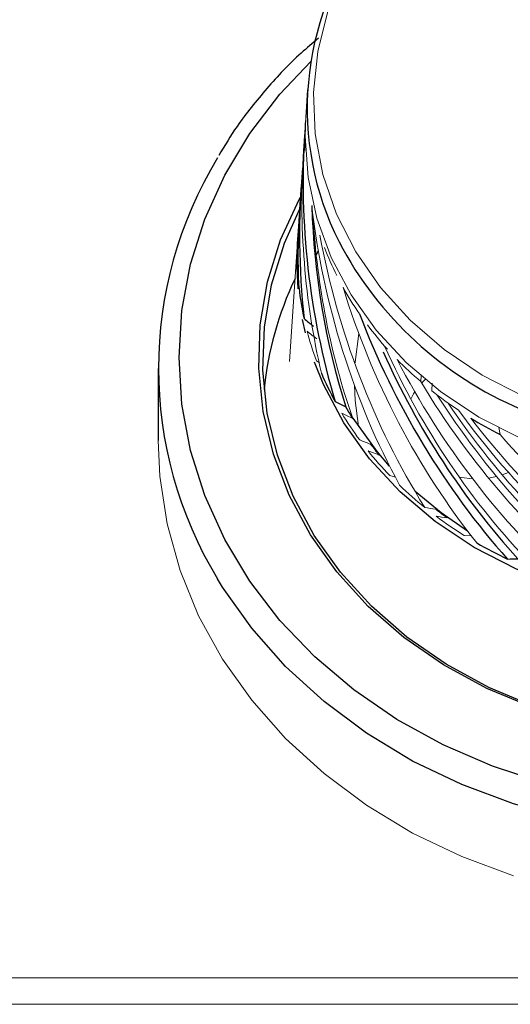
# Model space of a CAD drawing. Units: inches. Extents: x 100 to 208, y -2 to 74.
# Drawn here: x 146 to 147, y 11 to 14 of the extents above; entities that cross this region are included whole.
import ezdxf

# ---------------------------------------------------------------- set-up
doc = ezdxf.new("R2010")
doc.units = ezdxf.units.IN
doc.header["$MEASUREMENT"] = 0

msp = doc.modelspace()

# ---------------------------------------------------------------- linework, layer by layer
at = {"color": 7, "linetype": 'Continuous', "lineweight": 18}
for p, q in [((146.48458, 13.45113), (146.48022, 13.38509)), ((146.47872, 13.33953), (146.48022, 13.38509)), ((146.46954, 13.22323), (146.46651, 13.17736)), ((146.46527, 13.1586), (146.46229, 13.11333)), ((146.46327, 13.12308), (146.46401, 13.13025)), ((146.46061, 13.08794), (146.4417, 12.80146)), ((146.50605, 12.80278), (146.51334, 12.79807)), ((146.75631, 12.76723), (146.75513, 12.75313)), ((146.76586, 12.75834), (146.7572, 12.7497)), ((146.78139, 12.7314), (146.7827, 12.7492)), ((146.94213, 12.64351), (146.94473, 12.62667)), ((146.681, 12.52886), (146.69521, 12.52486)), ((146.91742, 12.5224), (146.93626, 12.52612)), ((146.85905, 12.38527), (146.87695, 12.38401)), ((152.72404, 11.32726), (102.81424, 11.32726)), ((152.73185, 11.26367), (102.80643, 11.26367))]:
    msp.add_line(p, q, dxfattribs=at)
at = {"color": 7, "linetype": 'Continuous', "lineweight": 25}
for p, q in [((146.47791, 13.34998), (146.475, 13.30595)), ((146.45908, 13.04145), (146.46132, 13.09768)), ((146.51038, 13.06628), (146.50554, 13.05571)), ((146.4622, 12.97515), (146.45908, 13.04145)), ((146.48012, 12.87007), (146.47292, 12.90216)), ((146.12764, 12.78478), (146.12764, 12.61255))]:
    msp.add_line(p, q, dxfattribs=at)
at = {"color": 7, "linetype": 'Continuous', "lineweight": 18, "flags": 128}
for points in [[(146.53349, 13.63941), (146.5091, 13.54298), (146.49891, 13.44474), (146.50308, 13.34618), (146.52154, 13.24881), (146.55402, 13.15411), (146.60002, 13.06353), (146.65883, 12.97845), (146.72956, 12.90017), (146.81113, 12.82988), (146.9023, 12.76866), (147.00167, 12.71743)], [(146.99335, 12.61759), (146.89399, 12.66853), (146.8026, 12.72925), (146.72051, 12.79886), (146.64891, 12.87637), (146.58885, 12.96063), (146.5412, 13.05041), (146.50666, 13.14441), (146.48573, 13.24125), (146.47872, 13.33953), (146.47872, 13.33953)], [(146.60724, 12.86794), (146.59822, 12.7999), (146.59791, 12.79562)], [(146.59655, 12.74491), (146.59822, 12.70823), (146.60612, 12.64627)], [(146.74106, 12.72859), (146.73821, 12.7238), (146.73178, 12.71089)], [(146.97715, 11.57104), (146.85333, 11.61693), (146.73573, 11.67338), (146.62559, 11.73978), (146.52409, 11.81543), (146.4323, 11.89953), (146.35119, 11.99119), (146.28162, 12.08944), (146.22434, 12.19323), (146.17994, 12.30147), (146.1489, 12.413), (146.13155, 12.52665), (146.12764, 12.61255)], [(146.94996, 12.5301), (146.95009, 12.53014), (146.96507, 12.53586)], [(146.84697, 12.52487), (146.85173, 12.52389), (146.87939, 12.52057)]]:
    msp.add_lwpolyline(points, dxfattribs=at)
at = {"color": 8, "linetype": 'Continuous', "lineweight": 25, "flags": 128}
for points in [[(147.05001, 11.79301), (146.92663, 11.83317), (146.80889, 11.88405), (146.69806, 11.94509), (146.59536, 12.01562), (146.50192, 12.09486), (146.41876, 12.18195), (146.34678, 12.27594), (146.28679, 12.37579), (146.23943, 12.48042), (146.20523, 12.58867), (146.18456, 12.69936), (146.17764, 12.81127), (146.18456, 12.92319), (146.20523, 13.03387), (146.23943, 13.14212), (146.28679, 13.24675), (146.34678, 13.3466), (146.41876, 13.44059), (146.49238, 13.51859)], [(148.60858, 12.27779), (148.59866, 12.26166), (148.52909, 12.16342), (148.44798, 12.07176), (148.35619, 11.98765), (148.25469, 11.912), (148.14455, 11.8456), (148.02695, 11.78916), (147.90313, 11.74326), (147.7744, 11.70841), (147.64212, 11.68497), (147.50771, 11.67319), (147.37257, 11.67319), (147.23816, 11.68497), (147.10588, 11.70841), (146.97715, 11.74326), (146.85333, 11.78916), (146.73573, 11.8456), (146.62559, 11.912), (146.52409, 11.98765), (146.4323, 12.07176), (146.35119, 12.16342), (146.28162, 12.26166), (146.26938, 12.28164)]]:
    msp.add_lwpolyline(points, dxfattribs=at)
at = {"color": 7, "linetype": 'Continuous', "lineweight": 25, "flags": 128}
for points in [[(147.02265, 11.97348), (146.91276, 12.0193), (146.80974, 12.07545), (146.71494, 12.14118), (146.6296, 12.21566), (146.55482, 12.29789), (146.49159, 12.38682), (146.44072, 12.48129), (146.40287, 12.58005), (146.37856, 12.68183), (146.36808, 12.7853), (146.37157, 12.8891), (146.389, 12.9919), (146.42013, 13.09233), (146.46456, 13.1891), (146.46766, 13.19482)], [(147.02654, 11.97599), (146.91767, 12.02139), (146.81562, 12.07701), (146.7217, 12.14213), (146.63716, 12.21591), (146.56308, 12.29738), (146.50043, 12.38548), (146.45003, 12.47906), (146.41255, 12.57691), (146.38845, 12.67774), (146.37807, 12.78024), (146.38154, 12.88308), (146.3988, 12.98491), (146.42964, 13.08441), (146.46575, 13.16525)], [(148.38646, 12.82199), (148.35745, 12.74642), (148.30883, 12.6548), (148.24754, 12.56883), (148.17447, 12.48974), (148.0907, 12.4187), (147.99745, 12.35674), (147.89606, 12.30476), (147.78803, 12.26353), (147.67492, 12.23364), (147.55839, 12.21553), (147.44014, 12.20946), (147.32189, 12.21553), (147.20536, 12.23364), (147.09225, 12.26353), (146.98422, 12.30476), (146.88283, 12.35674), (146.78957, 12.4187), (146.7058, 12.48974), (146.63274, 12.56883), (146.57145, 12.6548), (146.52283, 12.74642), (146.50131, 12.79996)], [(146.6805, 12.55131), (146.65092, 12.58569), (146.59362, 12.66554)], [(146.86678, 12.39578), (146.80422, 12.43894), (146.7415, 12.49058)]]:
    msp.add_lwpolyline(points, dxfattribs=at)
at = {"color": 7, "linetype": 'Continuous', "lineweight": 25}
for centre, radius, start, end in [((147.19277, 13.40658), 0.70891, 143.22313, 206.77643), ((147.09737, 12.78478), 0.96887, 148.68943, 211.28573), ((147.16511, 13.0547), 0.70516, 177.85694, 183.82171), ((147.16529, 12.65884), 0.78787, 154.40135, 174.51805), ((147.17283, 13.05552), 0.71292, 186.34578, 192.26714), ((147.22234, 13.0724), 0.76538, 202.99857, 208.64611), ((147.24928, 13.07792), 0.77584, 209.78515, 212.18187), ((147.39479, 13.51096), 0.99223, 238.37464, 243.02587), ((147.40031, 13.25453), 1.02402, 240.04135, 244.69238)]:
    msp.add_arc(centre, radius, start, end, dxfattribs=at)
at = {"color": 7, "linetype": 'Continuous', "lineweight": 18}
for centre, radius, start, end in [((147.17021, 13.32628), 0.69236, 175.75455, 181.6672), ((147.21824, 13.33993), 0.74251, 200.97747, 206.62076), ((147.25274, 13.35824), 0.78159, 209.04146, 214.49498), ((147.29121, 13.38591), 0.82899, 216.82617, 222.06971), ((147.19262, 13.06041), 0.73332, 194.75738, 200.56841), ((147.32989, 13.42224), 0.88207, 224.30677, 229.3377), ((147.36532, 13.46505), 0.93767, 231.48308, 236.3131), ((147.25885, 13.09342), 0.80753, 210.99722, 216.44643), ((147.28747, 13.10462), 0.82247, 217.5407, 219.84595), ((147.29845, 13.12394), 0.85754, 218.70791, 223.94309), ((147.33732, 13.16287), 0.91257, 226.11229, 231.13476), ((147.36208, 13.18236), 0.93049, 232.14145, 234.26463), ((147.37211, 13.20763), 0.96928, 233.21559, 238.04014)]:
    msp.add_arc(centre, radius, start, end, dxfattribs=at)
at = {"color": 8, "linetype": 'Continuous', "lineweight": 25}
msp.add_arc((147.3372, 13.49626), 0.87837, 207.7548, 247.03264, dxfattribs=at)
at = {"color": 7, "linetype": 'Continuous', "lineweight": 25}
for centre, major_axis, ratio, start_param, end_param in [((147.44651, 13.13441), (-0.14793, 1.33094), 0.7221847, 1.3285383, 1.8177353), ((147.43801, 13.13395), (0.04966, 1.33975), 0.7249203, 1.4999627, 1.7700514), ((147.44638, 13.13536), (-0.14489, 1.30353), 0.7221847, 1.4610474, 1.83616), ((147.46491, 13.14299), (-0.56739, 1.17632), 0.6717448, 1.4424017, 1.9762238), ((147.4644, 13.14376), (-0.5557, 1.1521), 0.6717448, 1.5243495, 1.9946484)]:
    msp.add_ellipse(centre, major_axis=major_axis, ratio=ratio, start_param=start_param, end_param=end_param, dxfattribs=at)
at = {"color": 7, "linetype": 'Continuous', "lineweight": 18}
for centre, major_axis, ratio, start_param, end_param in [((147.44227, 13.15275), (-0.04959, 1.33805), 0.7249203, 1.429225, 1.8313056), ((147.43378, 13.1532), (0.14774, 1.32924), 0.7221847, 1.6327773, 1.7836217), ((147.45459, 13.15543), (-0.33337, 1.28707), 0.7088567, 1.3754978, 1.9092512), ((147.43377, 13.13441), (0.14793, 1.33094), 0.7221847, 1.6327773, 1.7459373), ((147.42965, 13.1541), (0.24289, 1.31202), 0.7167856, 1.7094036, 1.7164788), ((147.44637, 13.15415), (-0.1447, 1.30184), 0.7221847, 1.4953429, 1.8748399), ((147.42964, 13.13531), (0.2432, 1.31369), 0.7167856, 1.702333, 1.7094038), ((147.42965, 13.1541), (0.24289, 1.31202), 0.7167856, 1.7335315, 1.7579318), ((147.45835, 13.13838), (-0.41849, 1.25687), 0.698574, 1.369, 1.9028221), ((147.46177, 13.1593), (-0.49585, 1.21756), 0.686136, 1.4415593, 1.9753127), ((147.46437, 13.16255), (-0.55498, 1.15061), 0.6717448, 1.528924, 2.0333284), ((147.4676, 13.16455), (-0.63032, 1.12788), 0.6555939, 1.522626, 2.0563793), ((147.46992, 13.14883), (-0.68784, 1.07876), 0.6378606, 1.5312057, 2.0650278), ((147.4693, 13.14949), (-0.67367, 1.05655), 0.6378606, 1.5694887, 2.0834524), ((147.46927, 13.16826), (-0.6728, 1.05518), 0.6378606, 1.6063491, 2.1221324), ((147.47173, 13.1521), (-0.73782, 1.02521), 0.6187049, 1.5813321, 2.1151542), ((147.47169, 13.17088), (-0.73688, 1.02391), 0.6187049, 1.6190852, 2.1528386), ((147.47305, 13.15555), (-0.78143, 0.96911), 0.5982724, 1.6351662, 2.1689883)]:
    msp.add_ellipse(centre, major_axis=major_axis, ratio=ratio, start_param=start_param, end_param=end_param, dxfattribs=at)
at = {"color": 7, "linetype": 'Continuous', "lineweight": 25}
msp.add_open_spline([(146.51075, 13.57441), (146.49669, 13.56277), (146.45196, 13.52573), (146.38655, 13.45527), (146.32021, 13.37353), (146.28649, 13.31763), (146.27238, 13.29422)], degree=3, knots=[0, 0, 0, 0, 0.1443484, 0.4590433, 0.773479, 1, 1, 1, 1], dxfattribs=at)
for points in [[(146.47618, 12.90405), (146.48369, 12.898), (146.49123, 12.89196), (146.49878, 12.88596)], [(146.55064, 12.70548), (146.55906, 12.70113), (146.56749, 12.69681), (146.57594, 12.69252)], [(146.96256, 12.32879), (146.97088, 12.32905), (146.9792, 12.32935), (146.98751, 12.32967)]]:
    msp.add_open_spline(points, degree=3, dxfattribs=at)
at = {"color": 7, "linetype": 'Continuous', "lineweight": 18}
for points in [[(146.5068, 12.85549), (146.49901, 12.8615), (146.49124, 12.86755), (146.48349, 12.87362)], [(146.59264, 12.6647), (146.58396, 12.66895), (146.57529, 12.67323), (146.56665, 12.67755)], [(146.60927, 12.61369), (146.61794, 12.61026), (146.62662, 12.60685), (146.63532, 12.60347)], [(146.656, 12.57765), (146.64708, 12.58096), (146.63817, 12.5843), (146.62927, 12.58768)], [(146.76469, 12.45232), (146.77346, 12.45075), (146.78224, 12.44921), (146.79102, 12.44771)], [(146.81863, 12.42706), (146.80965, 12.42845), (146.80067, 12.42988), (146.7917, 12.43134)]]:
    msp.add_open_spline(points, degree=3, dxfattribs=at)

doc.saveas('drawing.dxf')
